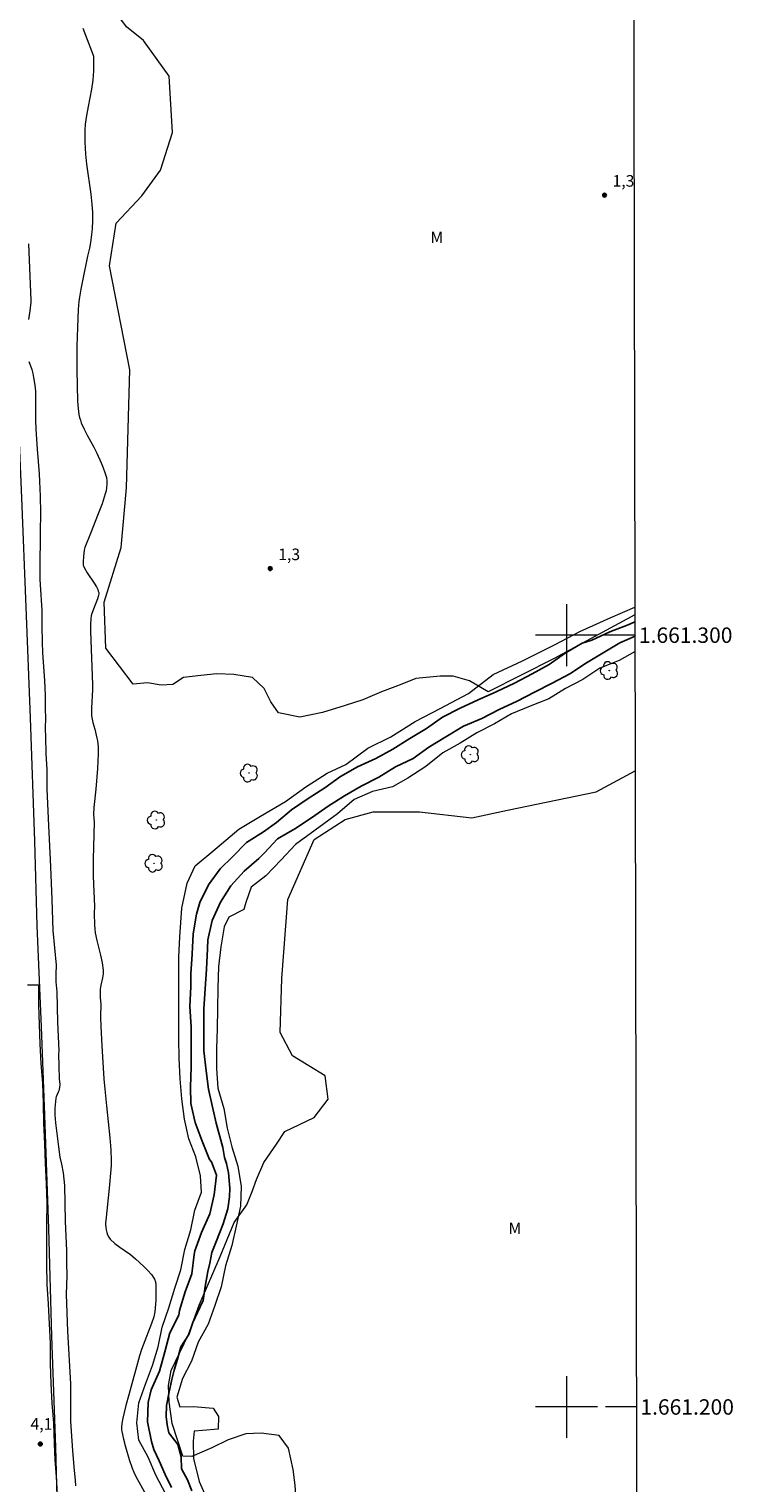
# Model space of a CAD drawing. Units: metres. Extents: x 278311 to 278826, y 1661032 to 1661599.
# Drawn here: x 278730 to 278822, y 1661190 to 1661379 of the extents above; entities that cross this region are included whole.
import ezdxf
from ezdxf.enums import TextEntityAlignment as Align

# ---------------------------------------------------------------- set-up
doc = ezdxf.new("R2010")
doc.units = ezdxf.units.M
doc.header["$MEASUREMENT"] = 0
for name, color, linetype, lineweight in [('Articulacao', 7, 'Continuous', 18), ('Barragem', 252, 'Continuous', 18), ('Coordenadas', 7, 'Continuous', 9), ('Malha_Coordenadas', 7, 'Continuous', 15), ('Rio_Perene', 5, 'Continuous', 25)]:
    doc.layers.add(name, color=color, linetype=linetype, lineweight=lineweight)
for name, color, linetype, lineweight, true_color in [('Arvores_Isoladas', 7, 'Continuous', 18, 0x00ff33), ('Curvas_Intermediarias', 7, 'Continuous', 9, 0x783c14), ('Pto_Cotado', 7, 'Continuous', 9, 0x783c14), ('Topon_Pto_Cotado', 7, 'Continuous', 9, 0x783c14), ('Topon_Vegetacao', 7, 'Continuous', 9, 0x00ff33), ('Vegetacao', 7, 'Orla8', 9, 0x00ff33)]:
    doc.layers.add(name, color=color, linetype=linetype, lineweight=lineweight, true_color=true_color)
doc.styles.add('Arial', font='arial.ttf', dxfattribs={"height": 1.5})
doc.styles.get("Standard").update_dxf_attribs({"font": 'arial.ttf'})
doc.linetypes.add('Orla8', pattern='A,6,-0.5,["V",Standard,S=1,R=0,X=-0.5,Y=-1],-0.5,6,-0.5,["V",Standard,S=1,R=0,X=-0.5,Y=-1],-0.5', length=14)

# ---------------------------------------------------------------- blocks, each defined once
blk = doc.blocks.new('Cotas')
at = {"layer": 'Pto_Cotado'}
blk.add_hatch(color=256, dxfattribs=at).paths.add_polyline_path([(0, 0.24, 1), (0, -0.24, 1)])
at = {"layer": 'Pto_Cotado', "lineweight": -3}
blk.add_lwpolyline([(0, -0.24, -1), (0, 0.24, -1)], format="xyb", close=True, dxfattribs=at)
blk = doc.blocks.new('Arvore')
at = {"layer": 'Arvores_Isoladas'}
blk.add_lwpolyline([(-0.72, 0.49, 0.872324), (-0.72, -0.55, 0.862983), (0.28, -0.83, 0.900105), (0.89, 0.03, 0.863155), (0.26, 0.86, 0.882486)], format="xyb", close=True, dxfattribs=at)
blk.add_circle((0, 0), 0.0286, dxfattribs=at)

msp = doc.modelspace()

# ---------------------------------------------------------------- linework, layer by layer
at = {"layer": 'Articulacao', "flags": 128}
msp.add_lwpolyline([(278326.67, 1661591.03), (278808.3, 1661591.97), (278809.37, 1661037.69), (278327.76, 1661036.75), (278326.67, 1661591.03)], close=True, dxfattribs=at)
at = {"layer": 'Barragem', "flags": 128}
msp.add_lwpolyline([(278734.19, 1661183.4), (278733.89, 1661194.79), (278733.38, 1661209.19), (278732.98, 1661223.07), (278732.44, 1661237.8), (278732.04, 1661249.24), (278731.48, 1661262.36), (278731.15, 1661273.32), (278730.61, 1661289.31), (278730.03, 1661303.64), (278729.49, 1661317.81), (278728.86, 1661332.1), (278728.45, 1661346.77), (278727.87, 1661359.12), (278727.49, 1661373.58), (278727.11, 1661386.11)], dxfattribs=at)
at = {"layer": 'Curvas_Intermediarias', "flags": 128}
for points, elevation in [([(278737.39, 1661378.64), (278737.71, 1661377.76), (278738.72, 1661375.14), (278738.75, 1661375), (278738.74, 1661373.13), (278738.71, 1661372.52), (278738.66, 1661371.91), (278738.49, 1661370.76), (278738.05, 1661368.48), (278737.85, 1661367.34), (278737.7, 1661366.2), (278737.64, 1661365.43), (278737.62, 1661364.66), (278737.63, 1661363.88), (278737.66, 1661363.11), (278737.71, 1661362.34), (278737.85, 1661361.04), (278738.4, 1661357.14), (278738.55, 1661355.84), (278738.62, 1661354.77), (278738.62, 1661353.7), (278738.59, 1661352.7), (278738.55, 1661352.24), (278738.39, 1661350.86), (278738.25, 1661350.15), (278738, 1661349.09), (278737.34, 1661345.92), (278737.13, 1661344.85), (278736.95, 1661343.79), (278736.88, 1661343.25), (278736.79, 1661342.18), (278736.69, 1661339.88), (278736.62, 1661337.45), (278736.59, 1661334.37), (278736.7, 1661330.31), (278736.73, 1661329.83), (278736.77, 1661329.35), (278736.88, 1661328.59), (278736.96, 1661328.22), (278737.06, 1661327.85), (278737.18, 1661327.49), (278737.55, 1661326.7), (278737.95, 1661325.91), (278738.78, 1661324.36), (278739.17, 1661323.57), (278739.75, 1661322.33), (278740.01, 1661321.7), (278740.24, 1661321.07), (278740.42, 1661320.42), (278740.48, 1661320), (278740.49, 1661319.58), (278740.46, 1661319.15), (278740.39, 1661318.72), (278740.29, 1661318.31), (278739.86, 1661317.02), (278739.38, 1661315.73), (278738.36, 1661313.18), (278737.64, 1661311.37), (278737.59, 1661311.19), (278737.55, 1661311.01), (278737.46, 1661310.24), (278737.43, 1661309.47), (278737.44, 1661309.08), (278737.46, 1661308.97), (278737.54, 1661308.76), (278737.94, 1661308.09), (278738.85, 1661306.73), (278739.13, 1661306.27), (278739.31, 1661305.91), (278739.38, 1661305.72), (278739.43, 1661305.53), (278739.43, 1661305.35), (278739.37, 1661305.02), (278739.27, 1661304.7), (278738.56, 1661302.8), (278738.47, 1661302.49), (278738.42, 1661302.17), (278738.38, 1661301.35), (278738.38, 1661300.52), (278738.63, 1661293.56), (278738.61, 1661292.95), (278738.48, 1661290.53), (278738.48, 1661290.03), (278738.5, 1661289.54), (278738.57, 1661289.11), (278738.67, 1661288.68), (278738.92, 1661287.83), (278739.19, 1661286.67), (278739.27, 1661286.3), (278739.33, 1661285.92), (278739.36, 1661285.55), (278739.35, 1661284.61), (278739.32, 1661283.67), (278739.26, 1661282.72), (278739.06, 1661280.04), (278738.81, 1661277.68), (278738.74, 1661276.77), (278738.83, 1661275.77), (278738.71, 1661270.97), (278738.7, 1661269.77), (278738.71, 1661268.78), (278738.87, 1661264.86), (278738.85, 1661264), (278738.89, 1661262.44), (278738.93, 1661261.93), (278738.99, 1661261.42), (278739.18, 1661260.45), (278739.66, 1661258.52), (278739.87, 1661257.56), (278740, 1661256.6), (278740, 1661256.11), (278739.92, 1661255.62), (278739.7, 1661254.64), (278739.63, 1661254.15), (278739.61, 1661253.82), (278739.63, 1661253.16), (278739.66, 1661252.49), (278739.69, 1661252.27), (278739.68, 1661250.49), (278739.69, 1661249.3), (278739.83, 1661246.81), (278740.11, 1661242.53), (278740.22, 1661241.17), (278740.46, 1661239.03), (278740.86, 1661234.87), (278740.99, 1661233.3), (278741.06, 1661231.95), (278741.06, 1661231.35), (278741.02, 1661230.75), (278740.79, 1661228.36), (278740.35, 1661224.17), (278740.32, 1661223.87), (278740.31, 1661223.58), (278740.34, 1661223.28), (278740.4, 1661222.95), (278740.47, 1661222.62), (278740.58, 1661222.29), (278740.73, 1661221.98), (278740.92, 1661221.72), (278741.52, 1661221.18), (278742.18, 1661220.69), (278743.56, 1661219.74), (278744.21, 1661219.21), (278745.29, 1661218.22), (278745.81, 1661217.7), (278746.27, 1661217.15), (278746.66, 1661216.57), (278746.79, 1661216.21), (278746.85, 1661215.81), (278746.85, 1661215.4), (278746.82, 1661213.84), (278746.7, 1661212.32), (278746.63, 1661211.88), (278746.57, 1661211.67), (278746.27, 1661210.82), (278744.98, 1661207.45), (278744.7, 1661206.61), (278743.34, 1661201.56), (278742.95, 1661200.19), (278742.71, 1661199.27), (278742.55, 1661198.57), (278742.42, 1661197.87), (278742.37, 1661197.38), (278742.38, 1661197.1), (278742.42, 1661196.83), (278742.64, 1661195.84), (278742.88, 1661194.85), (278743.37, 1661193.21), (278743.77, 1661192.09), (278744, 1661191.55), (278744.29, 1661190.92), (278744.62, 1661190.3), (278745.8, 1661188.18)], 2), ([(278730.35, 1661350.72), (278730.59, 1661344.41), (278730.65, 1661343.4), (278730.64, 1661343.15), (278730.52, 1661342.03), (278730.36, 1661340.91)], 3), ([(278730.38, 1661335.47), (278730.61, 1661334.91), (278730.76, 1661334.41), (278730.89, 1661333.91), (278731, 1661333.4), (278731.18, 1661332.39), (278731.22, 1661332), (278731.24, 1661331.61), (278731.27, 1661327.86), (278731.3, 1661326.69), (278731.46, 1661324.12), (278731.73, 1661320.92), (278731.78, 1661319.92), (278731.85, 1661318), (278731.88, 1661315.85), (278731.87, 1661313.36), (278731.83, 1661308.54), (278731.83, 1661307.27), (278731.86, 1661306.52), (278732.07, 1661303.24), (278732.07, 1661301.17), (278732.12, 1661299.09), (278732.17, 1661297.71), (278732.4, 1661294.12), (278732.5, 1661292.19), (278732.5, 1661290.33), (278732.55, 1661289.37), (278732.52, 1661287.8), (278732.53, 1661286.85), (278732.6, 1661284.61), (278732.71, 1661282.59), (278732.7, 1661280.95), (278732.71, 1661280.09), (278732.91, 1661276.24), (278733.2, 1661269.98), (278733.37, 1661265.75), (278733.51, 1661261.73), (278733.93, 1661257.26), (278733.89, 1661256.08), (278733.89, 1661255.08), (278734, 1661253.8), (278734.08, 1661249.87), (278734.28, 1661246.16), (278734.23, 1661245.73), (278734.25, 1661244.22), (278734.33, 1661242.46), (278734.39, 1661241.84), (278734.36, 1661241.39), (278734.28, 1661240.96), (278734.2, 1661240.77), (278733.94, 1661240.2), (278733.89, 1661240), (278733.79, 1661239.14), (278733.76, 1661238.7), (278733.76, 1661238.27), (278733.77, 1661237.84), (278733.85, 1661236.8), (278733.95, 1661235.77), (278734.21, 1661233.7), (278734.4, 1661232.37), (278734.61, 1661231.46), (278734.81, 1661230.33), (278734.92, 1661229.51), (278734.99, 1661228.71), (278735.1, 1661224.09), (278735.25, 1661220.25), (278735.28, 1661218.64), (278735.29, 1661217.04), (278735.24, 1661214.57), (278735.25, 1661213.39), (278735.41, 1661209.83), (278735.78, 1661203), (278735.79, 1661201.52), (278735.76, 1661199.5), (278735.79, 1661198.16), (278735.86, 1661196.88), (278736.04, 1661194.33), (278736.25, 1661191.77), (278736.39, 1661190.52), (278736.43, 1661189.77)], 3), ([(278748.14, 1661188.69), (278746.82, 1661191.18), (278745.85, 1661193.51), (278744.62, 1661195.7), (278744.36, 1661197.93), (278744.62, 1661200.54), (278745.49, 1661202.95), (278746.41, 1661205.39), (278747.12, 1661207.79), (278747.63, 1661210.33), (278748.5, 1661212.84), (278749.3, 1661215.38), (278750.07, 1661217.76), (278750.6, 1661220.39), (278751.37, 1661222.95), (278751.86, 1661225.48), (278752.73, 1661227.84), (278752.61, 1661229.94), (278752.02, 1661232.43), (278751.1, 1661234.76), (278750.56, 1661237.27), (278750.18, 1661239.94), (278749.97, 1661242.5), (278749.87, 1661245.18), (278749.82, 1661247.71), (278749.79, 1661250.28), (278749.79, 1661252.99), (278749.8, 1661255.71), (278749.82, 1661258.27), (278749.93, 1661260.91), (278750.21, 1661264.63), (278750.9, 1661267.88), (278751.9, 1661270.12), (278754.23, 1661272.02), (278757.59, 1661274.88), (278760.39, 1661276.55), (278763.61, 1661278.44), (278766.23, 1661280.37), (278769.02, 1661282.11), (278771.43, 1661283.23), (278774.29, 1661285.34), (278777.24, 1661286.82), (278780.41, 1661288.82), (278783.64, 1661290.48), (278787.33, 1661292.43), (278790.51, 1661294.89), (278794.28, 1661296.69), (278798.54, 1661298.77), (278801.72, 1661300.46), (278805.67, 1661302.25), (278808.86, 1661303.63)], 1), ([(278808.87, 1661297.9), (278806.8, 1661296.71), (278804.33, 1661295.71), (278802.1, 1661294.27), (278799.87, 1661293.07), (278797.7, 1661291.73), (278795.3, 1661290.81), (278792.89, 1661289.81), (278790.66, 1661288.51), (278788.38, 1661287.33), (278786.23, 1661286.02), (278783.97, 1661284.77), (278781.8, 1661283), (278779.46, 1661281.49), (278777.49, 1661280.34), (278774.88, 1661279.75), (278772.49, 1661278.7), (278770.35, 1661276.83), (278767.46, 1661274.75), (278764.92, 1661272.86), (278763.07, 1661270.89), (278761.05, 1661268.83), (278759.15, 1661267.34), (278758.49, 1661265.37), (278758.23, 1661264.44), (278756.28, 1661263.47), (278755.67, 1661262.19), (278755.23, 1661259.63), (278754.95, 1661257.07), (278754.87, 1661254.25), (278754.82, 1661251.58), (278754.76, 1661249.02), (278754.69, 1661246.4), (278754.69, 1661243.86), (278754.87, 1661241.3), (278755.63, 1661238.68), (278756.07, 1661236.14), (278756.66, 1661233.71), (278757.45, 1661231.2), (278757.89, 1661228.58), (278757.78, 1661226.02), (278757.24, 1661223.43), (278756.68, 1661220.9), (278755.83, 1661218.27), (278755.27, 1661215.58), (278754.47, 1661213.15), (278753.6, 1661210.74), (278752.29, 1661208.41), (278751.45, 1661205.95), (278750.27, 1661203.67), (278749.55, 1661201.26), (278749.93, 1661200.03), (278751.7, 1661200.08), (278754.24, 1661199.85), (278754.95, 1661198.77), (278754.9, 1661197.13), (278752.88, 1661196.95), (278751.78, 1661196.88), (278751.65, 1661195.59), (278751.7, 1661193.33), (278752.42, 1661190.36), (278754, 1661186.85)], 1), ([(278734.15, 1661187.87), (278733.97, 1661190.95), (278733.87, 1661192.05), (278733.78, 1661193.15), (278733.71, 1661195.26), (278733.62, 1661197.89), (278733.42, 1661200.49), (278733.27, 1661203.03), (278733.19, 1661205.58), (278733.17, 1661208.27), (278733.08, 1661210.76), (278732.92, 1661213.3), (278732.92, 1661213.37), (278732.77, 1661215.88), (278732.72, 1661218.49), (278732.73, 1661221.1), (278732.73, 1661223.68), (278732.74, 1661226.41), (278732.67, 1661228.92), (278732.54, 1661231.57), (278732.46, 1661234.08), (278732.33, 1661236.75), (278732.27, 1661239.34), (278732.19, 1661241.96), (278731.97, 1661244.51), (278731.87, 1661247.07), (278731.76, 1661249.57), (278731.69, 1661252.12), (278731.68, 1661254.67), (278730.96, 1661254.67), (278730.22, 1661254.67)], 4)]:
    msp.add_lwpolyline(points, dxfattribs=dict(at, elevation=elevation))
at = {"layer": 'Malha_Coordenadas', "flags": 128}
for points in [[(278800, 1661304), (278800, 1661296)], [(278804, 1661300), (278796, 1661300)], [(278808.87, 1661300), (278804.87, 1661300)], [(278800, 1661204), (278800, 1661196)], [(278804, 1661200), (278796, 1661200)], [(278809.06, 1661200), (278805.06, 1661200)]]:
    msp.add_lwpolyline(points, dxfattribs=at)
at = {"layer": 'Rio_Perene', "flags": 128}
for points in [[(278748.87, 1661189.57), (278748.05, 1661191.25), (278747.28, 1661193.02), (278746.58, 1661194.48), (278746.26, 1661195.53), (278745.75, 1661198.07), (278745.84, 1661200.57), (278746.24, 1661202.24), (278747.3, 1661204.62), (278747.99, 1661207.14), (278748.64, 1661209.61), (278749.81, 1661211.88), (278749.88, 1661212.51), (278750.61, 1661214.9), (278751.49, 1661217.25), (278751.8, 1661219.77), (278751.89, 1661220.22), (278752.74, 1661222.6), (278753.81, 1661225.02), (278754.38, 1661227.48), (278754.67, 1661230.02), (278754.03, 1661231.74), (278753.79, 1661232.08), (278752.82, 1661234.43), (278751.92, 1661236.84), (278751.38, 1661239.31), (278751.31, 1661241.45), (278751.41, 1661244.08), (278751.41, 1661246.66), (278751.41, 1661249.26), (278751.25, 1661251.89), (278751.35, 1661254.43), (278751.36, 1661256.1), (278751.53, 1661258.67), (278751.67, 1661261.31), (278752.09, 1661263.86), (278752.53, 1661265.38), (278753.66, 1661267.66), (278755.15, 1661269.72), (278756.75, 1661271.3), (278758.58, 1661273.15), (278760.76, 1661274.51), (278762.46, 1661275.73), (278764.41, 1661277.38), (278766.54, 1661278.85), (278768.69, 1661280.2), (278770.74, 1661281.67), (278772.96, 1661282.93), (278775.32, 1661284.01), (278777.51, 1661285.24), (278779.7, 1661286.59), (278781.89, 1661287.92), (278783.95, 1661289.37), (278786.25, 1661290.52), (278788.57, 1661291.62), (278790.98, 1661292.68), (278793.28, 1661293.77), (278795.54, 1661294.99), (278797.75, 1661296.19), (278799.83, 1661297.65), (278802.01, 1661298.96), (278803.28, 1661299.35), (278805.6, 1661300.43), (278807.97, 1661301.35), (278808.86, 1661301.73)], [(278751.51, 1661189.14), (278750.91, 1661190.55), (278750.16, 1661191.98), (278750.09, 1661193.52), (278749.67, 1661195.12), (278748.53, 1661196.64), (278748.28, 1661197.68), (278748.18, 1661198.75), (278748.22, 1661200.18), (278748.51, 1661201.76), (278748.91, 1661203.55), (278749.22, 1661204.77), (278749.62, 1661206.19), (278750.08, 1661207.78), (278751.12, 1661209.39), (278751.63, 1661210.96), (278752.23, 1661212.24), (278752.95, 1661213.8), (278753.21, 1661215.59), (278753.57, 1661217.54), (278753.81, 1661218.62), (278754.09, 1661220.01), (278754.7, 1661221.51), (278755.54, 1661223.73), (278756.17, 1661225.69), (278756.36, 1661227.21), (278756.39, 1661228.37), (278756.25, 1661230.33), (278755.99, 1661231.53), (278755.74, 1661232.32), (278755.51, 1661233.62), (278754.64, 1661236.75), (278754.14, 1661239.08), (278753.63, 1661241.18), (278753.36, 1661243.56), (278753.06, 1661246.15), (278753.03, 1661248.67), (278753.04, 1661251.59), (278753.21, 1661254.16), (278753.39, 1661256.72), (278753.52, 1661259.35), (278753.55, 1661260.52), (278754.14, 1661263.01), (278755.18, 1661265.41), (278756.56, 1661267.52), (278758.25, 1661269.44), (278760.18, 1661271.06), (278760.85, 1661271.76), (278762.6, 1661273.6), (278764.82, 1661274.89), (278766.97, 1661276.32), (278769.13, 1661277.83), (278771.24, 1661279.18), (278773.43, 1661280.43), (278775.69, 1661281.62), (278777.85, 1661282.96), (278780.13, 1661284.04), (278782.17, 1661285.5), (278784.39, 1661286.82), (278786.67, 1661288.23), (278789.03, 1661289.19), (278791.26, 1661290.36), (278793.59, 1661291.45), (278795.87, 1661292.61), (278798.14, 1661293.77), (278800.43, 1661295.01), (278802.58, 1661296.42), (278804.76, 1661297.69), (278806.9, 1661299.01), (278808.87, 1661299.89)]]:
    msp.add_lwpolyline(points, dxfattribs=at)
at = {"layer": 'Vegetacao', "flags": 128}
for points in [[(278808.86, 1661302.65), (278798.39, 1661296.96), (278789.87, 1661292.66), (278787.44, 1661294.07), (278785.33, 1661294.7), (278783.64, 1661294.7), (278780.5, 1661294.37), (278778.45, 1661293.58), (278776.06, 1661292.66), (278773.62, 1661291.64), (278771.34, 1661290.88), (278768.4, 1661289.99), (278765.46, 1661289.38), (278762.72, 1661289.93), (278761.72, 1661291.37), (278760.87, 1661293.1), (278759.36, 1661294.51), (278756.94, 1661294.91), (278754.73, 1661294.99), (278752.64, 1661294.79), (278750.4, 1661294.51), (278749.01, 1661293.61), (278747.51, 1661293.5), (278745.73, 1661293.81), (278743.89, 1661293.65), (278740.35, 1661298.3), (278740.13, 1661304.28), (278742.35, 1661311.36), (278743.02, 1661319.1), (278743.46, 1661334.37), (278740.81, 1661347.86), (278741.7, 1661353.39), (278745.02, 1661356.93), (278747.45, 1661360.25), (278749, 1661365.12), (278748.56, 1661372.42), (278745.25, 1661377.07), (278743.03, 1661378.84), (278741.04, 1661381.49), (278740.38, 1661385.48), (278741.27, 1661389.68), (278746.8, 1661396.98), (278751, 1661398.75), (278755.65, 1661402.07), (278757.64, 1661405.16), (278754.99, 1661412.69), (278751.67, 1661414.24), (278747.69, 1661414.24), (278743.27, 1661416.45), (278742.16, 1661421.98), (278741.28, 1661429.73), (278741.94, 1661433.49), (278741.94, 1661436.58), (278740.18, 1661443), (278737.97, 1661448.31), (278737.97, 1661449.86), (278739.3, 1661456.28), (278743.39, 1661461.65), (278747.48, 1661464.46), (278753.24, 1661468), (278760.76, 1661470.87), (278775.14, 1661473.74), (278786.65, 1661473.96), (278808.53, 1661471.15)], [(278809.12, 1661168.48), (278802.29, 1661168.99), (278800.76, 1661171.01), (278799.27, 1661174.41), (278798.69, 1661176.64), (278797.59, 1661177.52), (278796.26, 1661178.79), (278794.27, 1661178.81), (278791.21, 1661178.37), (278788.83, 1661177.01), (278786.73, 1661175.04), (278785.96, 1661174.51), (278784.17, 1661173.65), (278782.21, 1661173.29), (278779.86, 1661173.21), (278777.61, 1661173.34), (278774.99, 1661173.89), (278773.02, 1661174.79), (278771.03, 1661175.69), (278769.52, 1661177.12), (278767.84, 1661179.36), (278766.77, 1661181.53), (278766.12, 1661183.91), (278765.09, 1661186.76), (278764.86, 1661189.87), (278764.59, 1661191.88), (278764, 1661194.66), (278762.8, 1661196.29), (278760.48, 1661196.62), (278758.47, 1661196.51), (278756.19, 1661195.74), (278754.09, 1661194.69), (278751.5, 1661193.6), (278750.31, 1661193.64), (278748.94, 1661197.86), (278748.57, 1661200.65), (278748.46, 1661202.76), (278748.83, 1661204.74), (278751.05, 1661209.37), (278752.42, 1661213.17), (278755.16, 1661219.49), (278756.95, 1661223.91), (278758.61, 1661226.17), (278759.3, 1661227.9), (278759.88, 1661229.48), (278760.82, 1661231.67), (278762.45, 1661234.07), (278762.45, 1661234.04), (278763.53, 1661235.7), (278767.33, 1661237.5), (278769.13, 1661239.9), (278768.74, 1661242.91), (278764.53, 1661245.51), (278762.93, 1661248.51), (278763.13, 1661255.52), (278763.94, 1661265.73), (278767.34, 1661273.53), (278771.35, 1661276.13), (278774.95, 1661277.13), (278780.96, 1661277.13), (278787.76, 1661276.33), (278792.37, 1661277.33), (278803.85, 1661279.7), (278808.9, 1661282.43)]]:
    msp.add_lwpolyline(points, dxfattribs=at)

# ---------------------------------------------------------------- block references
at = {"layer": 'Arvores_Isoladas'}
for p in [(278805.53, 1661295.42), (278787.54, 1661284.53), (278758.91, 1661282.13), (278746.9, 1661276.05), (278746.59, 1661270.45)]:
    msp.add_blockref('Arvore', p, dxfattribs=at)
at = {"layer": 'Pto_Cotado'}
for p in [(278804.93, 1661357.01, 1.27), (278761.64, 1661308.62, 1.27), (278731.87, 1661195.2, 4.09)]:
    msp.add_blockref('Cotas', p, dxfattribs=at)

# ---------------------------------------------------------------- texts
at = {"layer": 'Coordenadas', "style": 'Arial'}
for s, p in [('1.661.300', (278809.37, 1661300)), ('1.661.200', (278809.56, 1661200))]:
    msp.add_text(s, height=2, dxfattribs=at).set_placement(p, align=Align.MIDDLE_LEFT)
at = {"layer": 'Topon_Pto_Cotado', "style": 'Arial'}
for s, p in [('1,3', (278807.37, 1661358.86, 1.27)), ('1,3', (278764.09, 1661310.47, 1.27)), ('4,1', (278732.02, 1661197.8, 4.09))]:
    msp.add_text(s, height=1.5, dxfattribs=at).set_placement(p, align=Align.MIDDLE_CENTER)
at = {"layer": 'Topon_Vegetacao', "style": 'Arial'}
for p in [(278782.38, 1661350.79), (278792.49, 1661222.4)]:
    msp.add_text('M', height=1.5, dxfattribs=at).set_placement(p)

doc.saveas('drawing.dxf')
